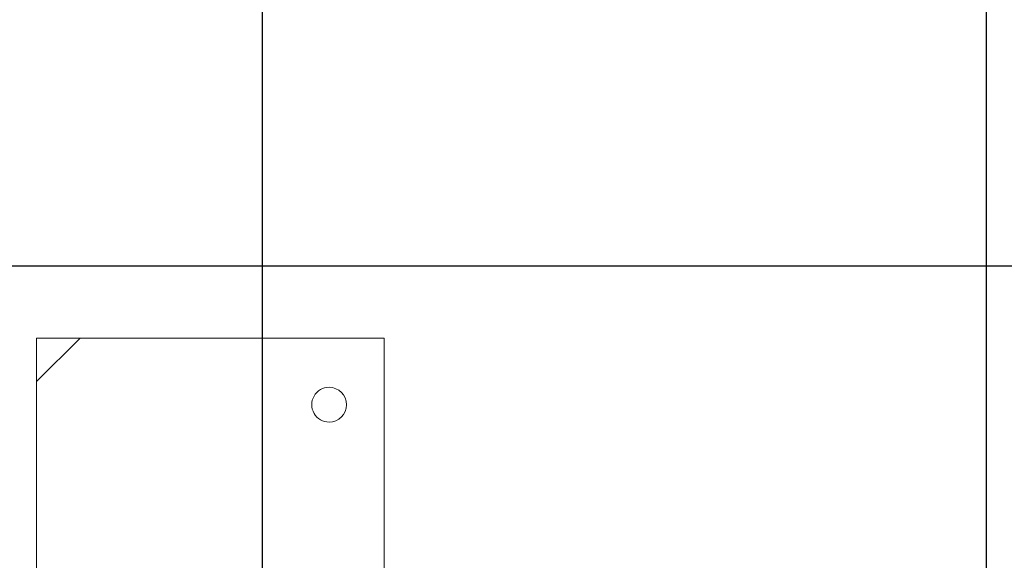
# Model space of a CAD drawing. Extents: x -2479 to 2832, y -202 to 3374.
# Drawn here: x -112 to -111, y -122 to -121 of the extents above; entities that cross this region are included whole.
import ezdxf

# ---------------------------------------------------------------- set-up
doc = ezdxf.new("R2010")
doc.units = 0
doc.layers.add('210505-TJBA_JEFS_BASE_PL_PE_01-01_R00$0$FORRO', color=1, linetype='Continuous', lineweight=25)
doc.layers.add('210505-TJBA_JEFS_BASE_PL_PE_01-01_R00$0$Furniture', color=7, linetype='Continuous', lineweight=18)
doc.layers.add('HIDRANTE', color=240, linetype='Continuous')

# ---------------------------------------------------------------- blocks, each defined once
blk = doc.blocks.new('210505-TJBA_JEFS_BASE_PL_PE_01-01_R00$0$Mesa de Trabalho - 160 x 60 cm-V41-LAYOUT TÉRREO')
at = {"layer": '210505-TJBA_JEFS_BASE_PL_PE_01-01_R00$0$Furniture'}
for p, q in [((1.6, 0.6), (0, 0.6)), ((0, 0.6), (0, 0)), ((1.525, 0.6), (1.6, 0.525)), ((1.6, 0), (1.6, 0.6)), ((0.15, 0), (1.6, 0))]:
    blk.add_line(p, q, dxfattribs=at)
for centre, start, end in [((0.115, 0.095), 360, 180), ((1.485, 0.095), 360, 180), ((0.115, 0.095), 180, 360), ((1.485, 0.095), 180, 360)]:
    blk.add_arc(centre, 0.03, start, end, dxfattribs=at)
blk = doc.blocks.new('210505-TJBA_JEFS_BASE_PL_PE_01-01_R00')
at = {"layer": '210505-TJBA_JEFS_BASE_PL_PE_01-01_R00$0$FORRO', "linetype": 'Continuous'}
for p, q in [((-112.0584, -123.3358), (-112.0584, -117.3858)), ((-110.8084, -123.3358), (-110.8084, -117.3858)), ((-107.058, -121.6104), (-114.193, -121.6104))]:
    blk.add_line(p, q, dxfattribs=at)
at = {"layer": '210505-TJBA_JEFS_BASE_PL_PE_01-01_R00$0$Furniture', "rotation": 89.99999999999999}
blk.add_blockref('210505-TJBA_JEFS_BASE_PL_PE_01-01_R00$0$Mesa de Trabalho - 160 x 60 cm-V41-LAYOUT TÉRREO', (-111.8484, -123.3343), dxfattribs=at)

msp = doc.modelspace()

# ---------------------------------------------------------------- block references
at = {"layer": 'HIDRANTE', "ltscale": 5}
msp.add_blockref('210505-TJBA_JEFS_BASE_PL_PE_01-01_R00', (0, -0.0061), dxfattribs=at)

doc.saveas('drawing.dxf')
